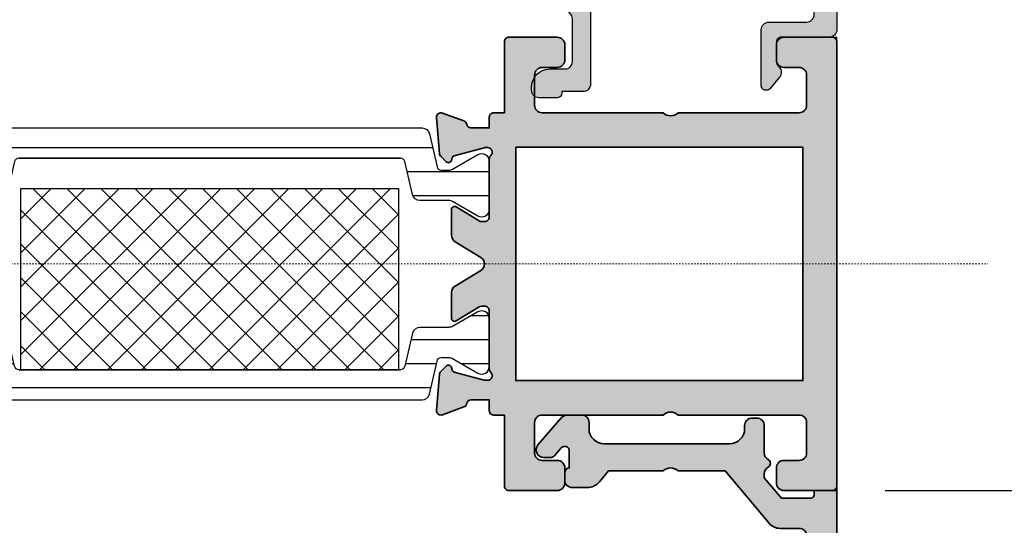
# Model space of a CAD drawing. Units: millimetres. Extents: x 0 to 1485, y -1119 to 2102.
# Drawn here: x 1246 to 1311, y 1183 to 1216 of the extents above; entities that cross this region are included whole.
import ezdxf

# ---------------------------------------------------------------- set-up
doc = ezdxf.new("R2010")
doc.units = ezdxf.units.MM
doc.header["$LTSCALE"] = 0.122187719580197
doc.header["$MEASUREMENT"] = 0
doc.linetypes.add('DASHDOT', pattern=[1, 0.5, -0.25, 0, -0.25])
doc.layers.get('0').update_dxf_attribs({"color": 255})
doc.layers.get('DEFPOINTS').update_dxf_attribs({"color": 250})
for name, color, linetype in [('3', 3, 'Continuous'), ('6', 6, 'Continuous'), ('E-CLOUD', 30, 'Continuous'), ('E-ELEV-1', 3, 'Continuous'), ('E-FITTING', 41, 'Continuous'), ('E-GLASS', 4, 'Continuous'), ('E-Shading', 252, 'Continuous')]:
    doc.layers.add(name, color=color, linetype=linetype)
for name, color, linetype, lineweight in [('E-CEN', 1, 'DASHDOT', 15), ('E-DIES', 255, 'Continuous', 35), ('E-GASKET', 42, 'Continuous', 30), ('E-LINE', 1, 'Continuous', 20)]:
    doc.layers.add(name, color=color, linetype=linetype, lineweight=lineweight)
doc.styles.add('ROMANS', font='romans.shx', dxfattribs={"width": 0.9})
doc.dimstyles.new('EAGON-inch5', dxfattribs={"dimscale": 1.6, "dimtxt": 4, "dimasz": 5, "dimexe": 1, "dimexo": 2, "dimgap": 1.5, "dimtad": 1, "dimdec": 4, "dimlfac": 0.039370079, "dimdsep": 46, "dimlunit": 5, "dimtxsty": 'ROMANS', "dimcen": 1, "dimclrd": 5, "dimclre": 5, "dimclrt": 7, "dimazin": 2, "dimtm": 1e-09, "dimtfac": 1, "dimtdec": 4, "dimtix": 1, "dimtmove": 2, "dimatfit": 3, "dimfxl": 0, "dimfrac": 1, "dimtolj": 1, "dimtzin": 0, "dimlwd": -1, "dimlwe": -1, "dimarcsym": 0})
pattern_1 = [(359.9999999999999, (14620.04378578045, 32425.22460845965), (7.049916206369745e-16, 1.5875), [])]

# ---------------------------------------------------------------- blocks, each defined once
blk = doc.blocks.new('POLYAMIDE_37mm_co.')
at = {"layer": '3'}
h = blk.add_hatch(color=256, dxfattribs=at)
h.dxf.hatch_style = 1
h.paths.add_polyline_path([(12.62276789941461, -1.826379600890505), (-12.6227678991836, -1.826379600890505)])
at = {"layer": 'E-FITTING'}
h = blk.add_hatch(dxfattribs=at)
h.set_pattern_fill('ANSI37', color=256, scale=0.5)
h.set_pattern_definition([(45, (-21.26703104509397, 48.50858165335012), (-1.122532015133644, 1.122532015133644), []), (135, (-21.26703104509397, 48.50858165335012), (-1.122532015133644, -1.122532015133644), [])])
h.paths.add_polyline_path([(-12.4999999998854, -1.826379600890505), (12.50000000011642, -1.826379600890505), (12.5000000001146, -13.8263796008905), (-12.4999999998854, -13.8263796008905)])
at = {"layer": 'E-Shading'}
h = blk.add_hatch(dxfattribs=at)
h.set_pattern_fill('ANSI31', color=256, scale=0.5, angle=-45.00000000000003)
h.set_pattern_definition(pattern_1)
edge = h.paths.add_edge_path()
edge.add_line((12.62276790151191, -1.826393206654757), (-12.62276789708812, -1.826393206651108))
edge.add_arc((-12.62276789707721, -2.126393206803186), 0.3000000001525231, 90.00000000208438, 166.9306820953906)
edge.add_line((-12.91499705728893, -2.058554294570058), (-13.42127828858975, -4.239458060408651))
edge.add_arc((-13.90832688862974, -4.126393206774083), 0.4999999999272404, 269.9999999933299, 346.9306820977063, ccw=False)
edge.add_line((-13.90832688868795, -4.626393206701323), (-15.82679491699855, -4.626393206701322))
edge.add_arc((-15.8267949168403, -5.126393206715875), 0.5000000000183215, 90.00000001813432, 120.0000000197276)
edge.add_line((-16.07679491699855, -4.693380504897505), (-17.74999999790998, -5.659405908714688))
edge.add_arc((-17.99999999791544, -5.226393206830835), 0.499999999994543, 179.9999999958311, 300.0000000010208, ccw=False)
edge.add_line((-18.49999999790998, -5.226393206794455), (-18.49999999790998, -2.026393206608191))
edge.add_arc((-17.99999999794818, -2.026393206630019), 0.4999999999614454, 59.999999992394805, 179.9999999974987, ccw=False)
edge.add_line((-17.74999999790998, -1.593380504804372), (-16.07679491699855, -2.559405908505142))
edge.add_arc((-15.8267949168403, -2.126393206679495), 0.5000000000181899, 239.9999999802723, 269.9999999818656)
edge.add_line((-15.82679491699855, -2.626393206701323), (-15.33833461976792, -2.626393206701323))
edge.add_arc((-15.33833461977883, -2.326393206545617), 0.3000000001525231, 270.0000000020844, 346.9306820953906)
edge.add_line((-15.04610545956712, -2.394232118786022), (-14.5398242280371, -0.2133283531802594))
edge.add_arc((-14.05277562793162, -0.3263932065965491), 0.4999999999417923, 90.00000002709731, 166.9306821237682, ccw=False)
edge.add_line((-14.05277562816809, 0.1736067933452432), (14.05277563236268, 0.1736067933415927))
edge.add_arc((14.05277563235904, -0.3263932068803115), 0.5000000002274583, 13.069317902467674, 89.99999999958311, ccw=False)
edge.add_line((14.53982423269008, -0.213328353180259), (15.04610546375079, -2.394232118786022))
edge.add_arc((15.33833462396797, -2.326393206538341), 0.3000000001593435, 193.0693179057272, 269.9999999989578)
edge.add_line((15.33833462396251, -2.626393206701323), (15.8267949211895, -2.626393206701323))
edge.add_arc((15.82679492103125, -2.126393206679495), 0.5000000000183215, 270.0000000181344, 300.0000000197276)
edge.add_line((16.0767949211895, -2.559405908505141), (17.75000000209002, -1.593380504687958))
edge.add_arc((18.00000000209548, -2.026393206571811), 0.499999999994543, -4.168782652413938e-09, 120.0000000010208, ccw=False)
edge.add_line((18.50000000209002, -2.026393206608191), (18.50000000209002, -5.226393206794455))
edge.add_arc((18.00000000212822, -5.226393206772627), 0.4999999999614454, 239.9999999923948, 359.99999999749866, ccw=False)
edge.add_line((17.75000000209002, -5.659405908598274), (16.0767949211895, -4.693380504897504))
edge.add_arc((15.82679492103125, -5.126393206715875), 0.5000000000181899, 59.99999998027246, 89.99999998186566)
edge.add_line((15.8267949211895, -4.626393206701323), (13.90832689288254, -4.626393206701322))
edge.add_arc((13.90832689290801, -4.126393206955981), 0.4999999997454457, 193.0693178857603, 269.9999999970818, ccw=False)
edge.add_line((13.42127829301353, -4.239458060408651), (12.91499706147988, -2.058554294570058))
edge.add_arc((12.62276790147007, -2.126393206548528), 0.299999999897409, 13.06931786595285, 89.99999999200985)
h = blk.add_hatch(dxfattribs=at)
h.set_pattern_fill('ANSI31', color=256, scale=0.5, angle=-45.00000000000003)
h.set_pattern_definition(pattern_1)
edge = h.paths.add_edge_path()
edge.add_line((12.62276790151191, -15.82637959723797), (-12.62276789708812, -15.8263795972416))
edge.add_arc((-12.62276789707721, -15.52637959708954), 0.3000000001525231, 193.0693179046093, 269.99999999791555, ccw=False)
edge.add_line((-12.91499705728893, -15.59421850932995), (-13.42127828858975, -13.41331474349136))
edge.add_arc((-13.90832688862974, -13.52637959712592), 0.4999999999272404, 13.06931790229365, 90.00000000667008)
edge.add_line((-13.90832688868795, -13.02637959719868), (-15.82679491699855, -13.02637959719868))
edge.add_arc((-15.8267949168403, -12.52637959717686), 0.5000000000183215, 239.9999999802724, 269.99999998186564, ccw=False)
edge.add_line((-16.07679491699855, -12.9593922990025), (-17.74999999790998, -11.99336689518532))
edge.add_arc((-17.99999999791544, -12.42637959706917), 0.499999999994543, 59.99999999897912, 180.0000000041688)
edge.add_line((-18.49999999790998, -12.42637959710555), (-18.49999999790998, -15.62637959729182))
edge.add_arc((-17.99999999794818, -15.62637959726999), 0.4999999999614454, 180.0000000025013, 300.0000000076051)
edge.add_line((-17.74999999790998, -16.05939229909563), (-16.07679491699855, -15.09336689539487))
edge.add_arc((-15.8267949168403, -15.52637959721324), 0.5000000000181899, 90.00000001813441, 120.00000001972751, ccw=False)
edge.add_line((-15.82679491699855, -15.02637959719868), (-15.33833461976792, -15.02637959719868))
edge.add_arc((-15.33833461977883, -15.32637959734711), 0.3000000001525231, 13.069317904609193, 89.99999999791561, ccw=False)
edge.add_line((-15.04610545956712, -15.25854068511399), (-14.53982422803711, -17.43944445071975))
edge.add_arc((-14.05277562793162, -17.32637959730346), 0.4999999999417923, 193.0693178762318, 269.9999999729027)
edge.add_line((-14.05277562816809, -17.82637959724525), (14.05277563236268, -17.82637959724163))
edge.add_arc((14.05277563235904, -17.32637959700514), 0.5000000002274583, 270.0000000004169, 346.9306820975323)
edge.add_line((14.53982423269008, -17.43944445071247), (15.04610546375079, -15.25854068510671))
edge.add_arc((15.33833462396797, -15.32637959734711), 0.3000000001593435, 90.00000000104222, 166.9306820942727, ccw=False)
edge.add_line((15.33833462396251, -15.02637959719141), (15.8267949211895, -15.02637959719141))
edge.add_arc((15.82679492103125, -15.52637959720596), 0.5000000000183215, 59.99999998027232, 89.99999998186559, ccw=False)
edge.add_line((16.0767949211895, -15.09336689538759), (17.75000000209002, -16.05939229920477))
edge.add_arc((18.00000000209548, -15.62637959732092), 0.499999999994543, 239.9999999989791, 360.0000000041688)
edge.add_line((18.50000000209002, -15.62637959728454), (18.50000000209002, -12.42637959709828))
edge.add_arc((18.00000000212822, -12.4263795971201), 0.4999999999614454, 2.501277257033991e-09, 120.0000000076052)
edge.add_line((17.75000000209002, -11.99336689529446), (16.0767949211895, -12.95939229899523))
edge.add_arc((15.82679492103125, -12.52637959716958), 0.5000000000181899, 270.00000001813436, 300.0000000197275, ccw=False)
edge.add_line((15.8267949211895, -13.02637959719141), (13.90832689288254, -13.02637959719141))
edge.add_arc((13.90832689290801, -13.52637959693675), 0.4999999997454457, 90.00000000291817, 166.9306821142397)
edge.add_line((13.42127829301353, -13.41331474348408), (12.91499706147988, -15.59421850932267))
edge.add_arc((12.62276790147007, -15.52637959733693), 0.299999999897409, 270.00000000799014, 346.9306821340472, ccw=False)
at = {"layer": '6', "lineweight": -3}
for points in [[(12.62276789941461, -1.826379600890505), (-12.6227678991836, -1.826379600890505), (12.62276789941461, -1.826379600890505, -0.3488763279521353), (12.9149970593844, -2.058540688805806), (13.42127829091623, -4.239444454644399, 0.3488763278786912), (13.90832689078525, -4.626379600937071), (15.82679491909403, -4.626379600937071, -0.1316524975940121), (16.07679491909403, -4.693366899133252), (17.74999999999454, -5.659392302834021, 0.5773502692190926), (18.49999999999454, -5.226379601030203), (18.49999999999454, -2.026379600843939, 0.5773502692190926), (17.74999999999454, -1.593366898923705), (16.07679491909403, -2.559392302740889, -0.1316524975940121), (15.82679491909403, -2.626379600937071), (15.33833462186522, -2.626379600937071, -0.3488763277893465), (15.0461054616535, -2.394218513021769), (14.5398242305946, -0.2133147474160069, 0.3488763278105471), (14.05277563026539, 0.1736203991094953), (-14.05277563026357, 0.1736203991094953, 0.3488763278071646), (-14.5398242301344, -0.2133147474160069), (-15.04610546166441, -2.394218513021769, -0.3488763277893467), (-15.33833462186522, -2.626379600937071), (-15.82679491909585, -2.626379600937071, -0.1316524975940121), (-16.07679491909585, -2.559392302740889), (-17.75000000000546, -1.59336689904012, 0.5773502692190926), (-18.50000000000546, -2.026379600843939), (-18.50000000000546, -5.226379601030203, 0.5773502692190926), (-17.75000000000546, -5.659392302950437), (-16.07679491909585, -4.693366899133252, -0.1316524975940121), (-15.82679491909585, -4.626379600937071), (-13.90832689078525, -4.626379600937071, 0.3488763278446189), (-13.42127829068522, -4.239444454644399), (-12.9149970593844, -2.058540688805806, -0.3488763277893467), (-12.6227678991836, -1.826379600890505)], [(12.62276790151191, -15.82637959723797), (-12.62276789708812, -15.82637959724525), (12.62276790151191, -15.82637959723797, 0.3488763279521353), (12.91499706147988, -15.59421850932267), (13.42127829301353, -13.41331474348408, -0.3488763278786912), (13.90832689288254, -13.02637959719141), (15.8267949211895, -13.02637959719141, 0.1316524975940121), (16.0767949211895, -12.95939229899523), (17.75000000209002, -11.99336689529446, -0.5773502692190926), (18.50000000209002, -12.42637959709828), (18.50000000209002, -15.62637959728454, -0.5773502692190926), (17.75000000209002, -16.05939229920477), (16.0767949211895, -15.09336689538759, 0.1316524975940121), (15.8267949211895, -15.02637959719141), (15.33833462396251, -15.02637959719141, 0.3488763277893465), (15.04610546375079, -15.25854068510671), (14.53982423269008, -17.43944445071247, -0.3488763278105471), (14.05277563236268, -17.82637959723797), (-14.05277562816809, -17.82637959724525, -0.3488763278071646), (-14.53982422803711, -17.43944445071975), (-15.04610545956712, -15.25854068511399, 0.3488763277893467), (-15.33833461976792, -15.02637959719868), (-15.82679491699855, -15.02637959719868, 0.1316524975940121), (-16.07679491699855, -15.09336689539487), (-17.74999999790998, -16.05939229909563, -0.5773502692190926), (-18.49999999790998, -15.62637959729182), (-18.49999999790998, -12.42637959710555, -0.5773502692190926), (-17.74999999790998, -11.99336689518532), (-16.07679491699855, -12.9593922990025, 0.1316524975940121), (-15.82679491699855, -13.02637959719868), (-13.90832688868795, -13.02637959719868, -0.3488763278446189), (-13.42127828858975, -13.41331474349136), (-12.91499705728893, -15.59421850932995, 0.3488763277893467), (-12.62276789708812, -15.82637959724525)]]:
    blk.add_lwpolyline(points, format="xyb", dxfattribs=at)
at = {"layer": 'E-FITTING'}
blk.add_lwpolyline([(-12.4999999998854, -1.826379600890505), (12.50000000011642, -1.826379600890505), (12.5000000001146, -13.8263796008905), (-12.4999999998854, -13.8263796008905)], close=True, dxfattribs=at)
blk = doc.blocks.new('WWO 002')
at = {"layer": '3', "color": 6}
for p, q in [((-14.699990194154, 0), (-14.99999019415418, 4.547473508864641e-13)), ((-14.99999019415418, -0.2999999999988177), (-14.99999019415418, 4.547473508864641e-13)), ((14.69999019415263, 9.094947017729282e-13), (14.99999019415236, 9.094947017729282e-13)), ((14.99999019415236, -0.2999999999988177), (14.99999019415236, 9.094947017729282e-13))]:
    blk.add_line(p, q, dxfattribs=at)
at = {"layer": 'E-DIES'}
blk.add_lwpolyline([(-6.848242990996738, -25.5068148370774, -0.5773502683422792), (-6.758585444277287, -25.8414213584324), (-7.122338516205247, -26.20517443036033, -0.1763269805696067), (-7.30832382757626, -26.29190080541548), (-9.673860077197276, -26.4988584117084, -0.5486187866884484), (-9.981914586464427, -26.09739395939641), (-9.468413276514582, -24.68656070392149, -0.2637246701614711), (-9.243256145728452, -24.49458337518377, 0.3595082385995262), (-9.000006799939456, -24.200000001641), (-9.000006802174994, -22.99999999995589), (-9.699990194153145, -22.99999999995634, -0.4142135623734945), (-9.99999019415418, -22.69999999995571), (-9.99999019415418, -21.99999999999955), (-14.69999019415314, -22, -0.4142135623734945), (-14.99999019415418, -21.69999999999936), (-14.99999019415418, -18.49999999999955, -0.414213562373095), (-14.49999019415418, -17.99999999999955), (-13.49999019415418, -17.99999999999955, -0.414213562373095), (-12.99999019415418, -18.49999999999955), (-12.99999019415418, -19.49999999999955, 0.414213562373095), (-12.49999019415418, -19.99999999999955), (-10.49999019415418, -19.99999999999955, 0.414213562373095), (-9.99999019415418, -19.49999999999955), (-9.999990194154236, -11.49999999999795, 0.4000000000001136), (-9.99999019415418, -10.49999999999955), (-9.99999019415418, -2.499999999999545, 0.414213562373095), (-10.49999019415418, -1.999999999999545), (-12.49999019415418, -1.999999999999545, 0.414213562373095), (-12.99999019415418, -2.499999999999545), (-12.99999019415418, -3.499999999999545, -0.414213562373095), (-13.49999019415418, -3.999999999999545), (-14.49999019415418, -3.999999999999545, -0.414213562373095), (-14.99999019415418, -3.499999999999545), (-14.99999019415418, -0.2999999999988177, -0.4142135623732282), (-14.69999019415309, 4.547473508864641e-13), (14.69999019415272, 9.094947017729282e-13, -0.4142135623733614), (14.99999019415191, -0.2999999999997272), (14.99999019415191, -3.499999999999545, -0.414213562373095), (14.49999019415191, -3.999999999999545), (13.49999019415191, -3.999999999999545, -0.414213562373095), (12.99999019415191, -3.499999999999545), (12.99999019415191, -2.499999999999545, 0.414213562373095), (12.49999019415191, -1.999999999999545), (10.49999019415191, -1.999999999999545, 0.414213562373095), (9.999990194151906, -2.499999999999545), (9.999990194151792, -10.49999999999955, 0.3999999999995544), (9.999990194151906, -11.49999999999773), (9.99999019415145, -19.49999999999955, 0.414213562373095), (10.49999019415145, -19.99999999999955), (12.49999019415191, -19.99999999999955, 0.414213562373095), (12.99999019415191, -19.49999999999955), (12.99999019415191, -18.49999999999955, -0.414213562373095), (13.49999019415191, -17.99999999999955), (14.49999019415191, -17.99999999999955, -0.414213562373095), (14.99999019415191, -18.49999999999955), (14.999990194151, -21.69999999999936, -0.4142135623734947), (14.69999019415218, -21.99999999999955), (9.99999019415145, -21.99999999999955), (9.999990194150996, -22.69999999995571, -0.4142135623734947), (9.699990194152178, -22.99999999995589), (9.000006802172265, -22.99999999995589), (9.000006799936614, -24.200000001641, 0.3595082385995263), (9.243256145725923, -24.49458337518399, -0.2637246701614712), (9.46841327651191, -24.68656070392126), (9.981914586461869, -26.09739395939641, -0.5486187866884484), (9.673860077194604, -26.49885841170862), (7.308323827573503, -26.29190080541548, -0.1763269805696067), (7.12233851620249, -26.20517443036033), (6.758585444274672, -25.8414213584324, -0.5773502683394582), (6.848242990994095, -25.50681483707694), (7.01730288556567, -25.46151537439391, 0.2679491918367506), (7.158724241338405, -25.32009401822825), (7.689784549410916, -23.33814996403794, 0.0655434634627308), (7.700006801519976, -23.26050424959931), (7.700006801054627, -23.10000000188256, 0.6885002568645836), (7.176400003374056, -22.90000000265672, -0.2134217652193358), (6.95279320632244, -23.0000000022842), (3.100006801470585, -23.00000000181853, 0.4142135624087906), (2.800006801147447, -23.30000000209793), (2.800006801147561, -23.52092581881107, 0.1378521474251288), (2.843929316704362, -23.67720864563262), (3.770725124124141, -25.19581144920039, -0.5854977663760247), (3.600006801150357, -25.50000000042155), (1.893941739288039, -25.50000000042178, -0.2614335021294079), (1.46714593184106, -25.26047137839441), (0.4267958074464957, -23.55580396034884, 0.5612253397142407), (-0.4267958074492526, -23.55580396034884), (-1.46714593184393, -25.26047137839441, -0.261433502129408), (-1.893941739290767, -25.50000000042155), (-3.600006801153086, -25.50000000042155, -0.5854977663760249), (-3.770725124126784, -25.19581144920039), (-2.84392931670692, -23.67720864563262, 0.1378521474251287), (-2.800006801150175, -23.52092581881107), (-2.800006801150175, -23.30000000209793, 0.4142135624086574), (-3.100006801473228, -23.00000000181853), (-6.952793206325225, -23.0000000022842, -0.2134217652192169), (-7.176400003376671, -22.90000000265672, 0.6885002568645836), (-7.700006801057043, -23.10000000188256), (-7.700006801522647, -23.26050424959931, 0.0655434634627308), (-7.689784549413616, -23.33814996403771), (-7.158724241341218, -25.32009401822825, 0.2679491918367505), (-7.01730288556837, -25.46151537439391)], format="xyb", close=True, dxfattribs=at)
blk.add_lwpolyline([(7.724990194152724, -21.25000000237515), (-7.724990194153634, -21.25000000050522), (-7.724990194153634, -2.249999999999545), (7.724990194153179, -2.249999999999545)], close=True, dxfattribs=at)
blk = doc.blocks.new('EWW150 B_240_RE')
at = {"layer": 'E-Shading'}
h = blk.add_hatch(color=256, dxfattribs=at)
h.dxf.hatch_style = 1
h.paths.add_polyline_path([(-35.21243244401921, -9.000006820564522), (-36.41243244575526, -9.000006818328984, 0.3595082385488877), (-36.70701581924732, -9.243256164114428, -0.2637246701619828), (-36.89899314797731, -9.468413294902348), (-38.30982640345246, -9.981914604852136, -0.5486187866897213), (-38.71129085577195, -9.673860095590499), (-38.5043332494788, -7.30832384596215, -0.1763269805687803), (-38.41760687441638, -7.122338534592927), (-38.05385380249572, -6.758585462664996, -1.037421044821593), (-37.67849707768983, -6.935520809653099, 0.3820239863603574), (-37.5325264622843, -7.15872425973248), (-35.51243244338912, -7.700006820026829), (-35.31243244593861, -7.700006819446571, 0.6885002568644988), (-35.11243244672733, -7.176400021762674, -0.2134217652188439), (-35.21243244634752, -6.952793224709239), (-35.21243244588186, -3.100006819859118, 0.4142135624084951), (-35.51243244616853, -2.800006819539703), (-35.73335826286711, -2.800006819539703, 0.1378521474260704), (-35.88964108968867, -2.84392933509298), (-37.40824389325644, -3.770725142514493, -0.5854977663770019), (-37.71243244448488, -3.600006819544433), (-37.71243244448488, -1.893941757683933, -0.2614335021289936), (-37.47290382246501, -1.467145950235135), (-35.76823640441216, -0.4267958258387807, 0.5612253397146092), (-35.76823640441216, 0.426795789056996), (-37.47290382246501, 1.467145913453351, -0.261433502128994), (-37.71243244448488, 1.893941720902149), (-37.71243244448488, 3.600006782762648, -0.5854977663770017), (-37.40824389325644, 3.770725105732708), (-35.88964108968867, 2.843929298311195, 0.1378521474260714), (-35.73335826286711, 2.800006782757919), (-35.51243244616853, 2.800006782757919, 0.4142135624084927), (-35.21243244588186, 3.100006783077333), (-35.21243244634752, 6.952793187927455, -0.2134217652188451), (-35.11243244672733, 7.17639998498089, 0.6885002568644988), (-35.31243244593861, 7.700006782664786), (-35.51243244338912, 7.700006783245044), (-37.5325264622843, 7.158724222950696, 0.2679491918379792), (-37.67394781844996, 7.017302867183389), (-37.71924728114027, 6.848242972608205, -0.577350268343228), (-38.05385380249572, 6.758585425883211), (-38.41760687441638, 7.122338497811143, -0.1763269805687779), (-38.5043332494788, 7.308323809180365), (-38.71129085577195, 9.673860058808714, -0.5486187866897169), (-38.30982640345246, 9.981914568070351), (-36.89899314797731, 9.468413258120563, -0.263724670161981), (-36.70701581924732, 9.243256127332643, 0.3595082385488916), (-36.41243244575526, 9.0000067815472), (-35.21243244401921, 9.000006783782737), (-35.21243244401921, 9.69999017576265, -0.4142135623730951), (-34.91243244402358, 9.999990175761923), (-34.21243244406287, 9.999990175761923), (-34.21243244406287, 14.69999017576265, -0.4142135623730951), (-33.91243244406724, 14.99999017576192), (-30.71243244406287, 14.99999017576192, -0.4142135623730951), (-30.21243244406287, 14.49999017576192), (-30.21243244406287, 13.49999017576192, -0.4142135623730951), (-30.71243244406287, 12.99999017576192), (-31.71243244406287, 12.99999017576192, 0.4142135623730951), (-32.21243244406287, 12.49999017576192), (-32.21243244406287, 10.49999017576192, 0.4142135623730951), (-31.71243244406287, 9.999990175761923), (-23.71243244406287, 9.999990175761923, 0.3999999999997365), (-22.71243244406287, 9.999990175761923), (-14.71243244406287, 9.999990175761923, 0.4142135623730951), (-14.21243244406287, 10.49999017576192), (-14.21243244406287, 12.49999017576192, 0.4142135623730951), (-14.71243244406287, 12.99999017576192), (-15.71243244406287, 12.99999017576192, -0.4142135623730951), (-16.21243244406287, 13.49999017576192), (-16.21243244406287, 14.49999017576192, -0.4142135623730951), (-15.71243244406287, 14.99999017576192), (-12.5124324440585, 14.99999017576192, -0.4142135623730954), (-12.21243244406287, 14.69999017576265), (-12.21243244406287, -14.69999021254262, -0.4142135623730933), (-12.5124324440585, -14.99999021254371), (-15.71243244406287, -14.99999021254371, -0.4142135623730951), (-16.21243244406287, -14.49999021254371), (-16.21243244406287, -13.49999021254371, -0.4142135623730951), (-15.71243244406287, -12.99999021254371), (-14.71243244406287, -12.99999021254371, 0.4142135623730951), (-14.21243244406287, -12.49999021254371), (-14.21243244406287, -10.49999021254371, 0.4142135623730951), (-14.71243244406287, -9.999990212543707), (-22.71243244406287, -9.999990212543707, 0.3999999999997991), (-23.71243244405559, -9.999990212543707), (-31.71243244406287, -9.999990212543707, 0.4142135623730951), (-32.21243244406287, -10.49999021254371), (-32.21243244406287, -12.49999021254371, 0.4142135623730951), (-31.71243244406287, -12.99999021254371), (-30.71243244406287, -12.99999021254371, -0.4142135623730951), (-30.21243244406287, -13.49999021254371), (-30.21243244406287, -14.49999021254371, -0.4142135623730951), (-30.71243244406287, -14.99999021254371), (-33.91243244406724, -14.99999021254371, -0.4142135623730951), (-34.21243244406287, -14.69999021254444), (-34.21243244406287, -9.999990212543707), (-34.91243244402358, -9.999990212543707, -0.4142135623730951), (-35.21243244401921, -9.699990212544435)])
h.paths.add_polyline_path([(-33.46243244456491, -7.749990212543707), (-14.46243244406287, -7.749990212543707), (-14.46243244406287, 7.69999017576265), (-33.46243244644211, 7.69999017576265)], flags=16)
at = {"layer": 'E-CEN'}
blk.add_lwpolyline([(-263.6521552043887, 0), (-2.212431972704508, 0)], dxfattribs=at)
at = {"layer": '3', "xscale": -1, "rotation": 270}
blk.add_blockref('WWO 002', (-12.21243244406287, 0), dxfattribs=at)
at = {"layer": '6', "rotation": 180}
blk.add_blockref('POLYAMIDE_37mm_co.', (-53.71243244612197, -8.826386401942727), dxfattribs=at)
blk = doc.blocks.new('G10')
at = {"layer": 'E-GASKET'}
blk.add_lwpolyline([(1853.439127160112, -658.939878080535, 0.2525647939282759), (1853.168559496276, -658.4384059119329, -0.03666750315126879), (1850.845993006114, -657.3756162048085), (1849.618550159495, -656.6936616953317, -0.3845595065529866), (1851.028145837913, -655.302094859595, 0.06335165777381914), (1857.396064588854, -657.9012498447846, -0.5580390622032121), (1857.569004197149, -658.3817049212812), (1857.018440236093, -659.0731121062709, -0.2462086467716241), (1856.763578294677, -659.1855549464235), (1855.79372808555, -659.1201756475057, 0.4515576509579687), (1855.456088225207, -659.4178050158807), (1855.456088225207, -661.5262957366795, 0.3785845113069547), (1855.719234114406, -661.8240234218538), (1856.742398290206, -661.9506754188769, -0.3785845113069547), (1857.005544179406, -662.2484031040367), (1857.005544179406, -662.5177925490862, -0.2178148089073733), (1856.901761468699, -662.744725965269, 0.06387344049142828), (1851.085791499586, -669.0927691555844, -0.3087227769980764), (1850.050436773569, -669.3946260781086, -0.08502700124582978), (1849.762811630538, -669.241739869627), (1853.555730440169, -663.2518144401547, 0.1333554787880954), (1853.693071610639, -662.7460281771637), (1853.693071610639, -662.4271873538528, 0.2332227891540468), (1853.440107643767, -661.8008142640319)], format="xyb", close=True, dxfattribs=at)
blk.add_lwpolyline([(1849.515454816678, -659.5788334876561, -0.07867481568994486), (1849.456787425998, -659.2081311192014), (1849.456953913704, -657.2546230480511, -0.1234735461564377), (1849.618550159491, -656.6936616953317), (1850.845993006114, -657.3756162048085), (1850.843144631936, -659.6171655887301, 0.002546784453194139), (1850.959984768956, -659.9811984901462), (1851.235134527163, -660.8690135727957, 0.08395947994125565), (1852.018279419178, -661.4240919494623), (1853.312657490586, -661.7087500057678, -0.2883116559512222), (1853.693071610639, -662.4271873538528), (1853.693071610639, -662.7460281771637, -0.1333554787880954), (1853.555730440169, -663.2518144401547), (1849.762811630538, -669.241739869627, -0.340688540707788), (1849.464701025586, -668.1022092098428), (1850.541274015744, -663.1810061685974, 0.1331164708003154), (1850.515486983054, -662.6584471730312), (1849.515454816678, -659.5788334876561)], format="xyb", dxfattribs=at)
blk = doc.blocks.new('EWW150 F 24')
at = {"layer": 'E-Shading'}
h = blk.add_hatch(color=256, dxfattribs=at)
h.dxf.hatch_style = 1
edge = h.paths.add_edge_path()
edge.add_line((-13.96059131226502, 12.18063467930187), (-0.3572123903140891, 0.7660444431239739))
edge.add_arc((-1.000000000007276, 1.818989403545856e-12), 1.000000000005818, -1.0061285138363019e-10, 49.999999999891486, ccw=False)
edge.add_line((0, 0), (0, -12.30238765533431))
edge.add_arc((-0.5, -12.30238765533431), 0.5, 270, 360, ccw=False)
edge.add_line((-0.5, -12.80238765533431), (-2.400000000023283, -12.80238765533431))
edge.add_arc((-2.400000000023283, -12.50238765534596), 0.29999999998833, 179.9999999999946, 270.0000000000054, ccw=False)
edge.add_line((-2.700000000011642, -12.50238765534596), (-2.700000000011642, -12.10238765532267))
edge.add_arc((-3, -12.10238765532267), 0.29999999998833, 359.9999999999946, 450.0000000000054)
edge.add_line((-3, -11.80238765533431), (-3.333362151344772, -11.80238765533431))
edge.add_arc((-3.333362151359324, -12.30238765533068), 0.4999999999960494, 89.99999999848981, 135.034923096251)
edge.add_line((-3.687130975187756, -11.94904982933076), (-7.141582140757237, -15.40771469892934))
edge.add_arc((-6.929320846451446, -15.61971739452565), 0.3000000000008059, 135.0349230977883, 225.0349230977807)
edge.add_line((-7.141323542047758, -15.83197868883144), (-6.858308482973371, -16.11464894961682))
edge.add_arc((-6.646305787377059, -15.90238765531103), 0.3000000000007858, 225.0349230977845, 315.0349230977845)
edge.add_line((-6.434044493071269, -16.11439035090734), (-4.612261294329073, -14.29038495974964))
edge.add_arc((-4.400000000001455, -14.50238765533868), 0.3000000000093085, 90.00000000385592, 135.0349231016111, ccw=False)
edge.add_line((-4.400000000023283, -14.20238765532849), (-2.100000000005821, -14.20238765532849))
edge.add_arc((-2.100000000002183, -14.50238765532231), 0.2999999999944549, -15.612285687448605, 90.00000000050318, ccw=False)
edge.add_line((-1.811068535607774, -14.58312555769226), (-2.192620976275066, -15.94856238708599))
edge.add_arc((-2.000000000007276, -16.00238765532777), 0.1999999999999834, 164.3877143139412, 270.0000000018931)
edge.add_line((-2, -16.20238765532849), (-0.5, -16.20238765532849))
edge.add_arc((-0.4999920447371551, -15.70239561059316), 0.4999920447990852, 269.9990883793683, 360.0009116206317)
edge.add_line((0, -15.70238765532849), (0, -14.30238765533431))
edge.add_arc((0.2999999999883585, -14.30238765533431), 0.2999999999883869, 90.00000000000551, 179.9999999999946, ccw=False)
edge.add_line((0.2999999999883585, -14.00238765534596), (1, -14.00238765534596))
edge.add_arc((1, -13.50238765534596), 0.5, 270, 360)
edge.add_line((1.5, -13.50238765534596), (1.5, 29.29761234467151))
edge.add_arc((1, 29.29761234467151), 0.5, 0, 90)
edge.add_line((1, 29.79761234467151), (-12.69803789068828, 29.79761234467151))
edge.add_line((-12.69803789068828, 29.79761234467151), (-15, 29.79761234467151))
edge.add_arc((-15, 29.29761234467151), 0.4999999999999645, 89.99999999999594, 180.0000000000041)
edge.add_line((-15.5, 29.29761234467151), (-15.5, 26.09761234468897))
edge.add_arc((-15.80000000000291, 26.09761234467442), 0.3000000000029601, -89.99999999721132, 2.7696955839928705e-09, ccw=False)
edge.add_line((-15.79999999998836, 25.79761234467151), (-17.09289321879623, 25.79761234467151))
edge.add_arc((-17.09289321879987, 26.29761234467333), 0.5000000000017266, 225.0000000005337, 270.00000000055695, ccw=False)
edge.add_line((-17.4464466093923, 25.94405895407544), (-17.47712986840634, 25.97474221311859))
edge.add_arc((-17.8306832590024, 25.62118882252253), 0.5000000000048148, 44.99999999988226, 129.805571092155)
edge.add_line((-18.15077545883832, 26.00529946232564), (-18.89205531985499, 25.38756624478265))
edge.add_arc((-18.69999999995343, 25.15709986088223), 0.3000000000166885, 129.8055710899665, 179.9999999976985)
edge.add_line((-18.9999999999709, 25.15709986089496), (-18.9999999999709, 25.09761234468897))
edge.add_arc((-18.69999999996799, 25.09761234470352), 0.3000000000024485, 180.000000002691, 270.0000000028674)
edge.add_line((-18.69999999995343, 24.79761234470061), (-14.99999999994179, 24.79761234470061))
edge.add_arc((-14.99999999994543, 25.29761234467514), 0.499999999974726, 270.0000000004389, 360.0000000028962)
edge.add_line((-14.4999999999709, 25.29761234470061), (-14.5, 27.7976123446424))
edge.add_arc((-14, 27.7976123446424), 0.5, 90, 180, ccw=False)
edge.add_line((-14, 28.2976123446424), (-1, 28.2976123446424))
edge.add_arc((-0.9999999999854481, 27.29761234465695), 0.9999999999854481, 8.33779267850332e-10, 90.00000000083378, ccw=False)
edge.add_line((0, 27.29761234467151), (0, 4.17730332587962))
edge.add_arc((-1, 4.177303325875982), 1.000000000000712, -129.9999999998655, 1.6859758034115657e-10, ccw=False)
edge.add_line((-1.642787609685911, 3.411258882755646), (-13.52382703116746, 13.38063467931352))
edge.add_arc((-13.8452208359995, 12.99761245777336), 0.4999999999782898, 49.99999999953975, 89.99999999954302)
edge.add_line((-13.84522083599586, 13.49761245775153), (-18.59999999997672, 13.49761245775153))
edge.add_arc((-18.59999999997672, 12.99761245774971), 0.5000000000017621, 90.00000000020191, 179.9999999997981)
edge.add_line((-19.09999999997672, 12.99761245775153), (-19.10000000003492, 11.59761234468897))
edge.add_line((-19.10000000003492, 11.59761234468897), (-19.20000000001164, 11.59761234468897))
edge.add_arc((-19.19999999999709, 11.29761234468606), 0.3000000000029104, 90.00000000277922, 180.0000000027792)
edge.add_line((-19.5, 11.29761234467151), (-19.5, 10.09761234468897))
edge.add_arc((-19, 10.09761234468897), 0.5, 180, 270)
edge.add_line((-19, 9.597612344688969), (-18.79999999998836, 9.597612344688969))
edge.add_arc((-18.79999999998836, 10.79761234467151), 1.19999999998246, 269.9999999999962, 360.0000000000037)
edge.add_line((-17.60000000000582, 10.79761234467151), (-17.60000000000582, 11.79761245773989))
edge.add_arc((-17.10000000000582, 11.79761245773989), 0.500000000000199, 90.0000000000228, 179.9999999999772, ccw=False)
edge.add_line((-17.10000000000582, 12.29761245773989), (-14.28198511712253, 12.29761245773989))
edge.add_arc((-14.28198511711162, 11.7976124577217), 0.5000000000178808, 50.00000000119098, 90.00000000122691, ccw=False)
at = {"layer": '3'}
blk.add_lwpolyline([(-13.96059131226502, 12.18063467930187), (-0.3572123903140891, 0.7660444431239739, -0.2216946626429039), (0, 0), (0, -12.30238765533431, -0.4142135623730951), (-0.5, -12.80238765533431), (-2.400000000023283, -12.80238765533431, -0.4142135623731506), (-2.700000000011642, -12.50238765534596), (-2.700000000011642, -12.10238765532267, 0.4142135623731507), (-3, -11.80238765533431), (-3.333362151344772, -11.80238765533431, 0.1990707820596849), (-3.687130975187756, -11.94904982933076), (-7.141582140757237, -15.40771469892934, 0.4142135623730558), (-7.141323542047758, -15.83197868883144), (-6.858308482973371, -16.11464894961682, 0.4142135623730951), (-6.434044493071269, -16.11439035090734), (-4.612261294329073, -14.29038495974964, -0.1990707820596579), (-4.400000000023283, -14.20238765532849), (-2.100000000005821, -14.20238765532849, -0.4964711287395295), (-1.811068535607774, -14.58312555769226), (-2.192620976275066, -15.94856238708599, 0.4964711287395322), (-2, -16.20238765532849), (-0.5, -16.20238765532849, 0.4142228827238531), (0, -15.70238765532849), (0, -14.30238765533431, -0.4142135623730395), (0.2999999999883585, -14.00238765534596), (1, -14.00238765534596, 0.4142135623730951), (1.5, -13.50238765534596), (1.5, 29.29761234467151, 0.4142135623730951), (1, 29.79761234467151), (-12.69803789068828, 29.79761234467151), (-15, 29.79761234467151, 0.4142135623731367), (-15.5, 29.29761234467151), (-15.5, 26.09761234468897, -0.4142135623729978), (-15.79999999998836, 25.79761234467151), (-17.09289321879623, 25.79761234467151, -0.198912367379763), (-17.4464466093923, 25.94405895407544), (-17.47712986840634, 25.97474221311859, 0.3879024034927996), (-18.15077545883832, 26.00529946232564), (-18.89205531985499, 25.38756624478265, 0.2225848818877926), (-18.9999999999709, 25.15709986089496), (-18.9999999999709, 25.09761234468897, 0.4142135623739969), (-18.69999999995343, 24.79761234470061), (-14.99999999994179, 24.79761234470061, 0.4142135623856568), (-14.4999999999709, 25.29761234470061), (-14.5, 27.7976123446424, -0.4142135623730951), (-14, 28.2976123446424), (-1, 28.2976123446424, -0.4142135623730951), (0, 27.29761234467151), (0, 4.17730332587962, -0.6370702608077027), (-1.642787609685911, 3.411258882755646), (-13.52382703116746, 13.38063467931352, 0.1763269807084796), (-13.84522083599586, 13.49761245775153), (-18.59999999997672, 13.49761245775153, 0.4142135623710307), (-19.09999999997672, 12.99761245775153), (-19.10000000003492, 11.59761234468897), (-19.20000000001164, 11.59761234468897, 0.4142135623730951), (-19.5, 11.29761234467151), (-19.5, 10.09761234468897, 0.4142135623730951), (-19, 9.597612344688969), (-18.79999999998836, 9.597612344688969, 0.4142135623731332), (-17.60000000000582, 10.79761234467151), (-17.60000000000582, 11.79761245773989, -0.414213562372862), (-17.10000000000582, 12.29761245773989), (-14.28198511712253, 12.29761245773989, -0.1763269807086262)], format="xyb", close=True, dxfattribs=at)
at = {"layer": 'E-GLASS', "xscale": -1, "rotation": 270}
blk.add_blockref('G10', (659.2220503762765, -1871.658475880537), dxfattribs=at)
blk = doc.blocks.new('*D174')
at = {"layer": 'DEFPOINTS', "color": 0, "transparency": 16777216}
for p in [(28775.7957759545, -6470.401571184606, -1.24175241e-07), (28770.77078156557, -6664.401465999656), (28854.36652502203, -6664.401465999656)]:
    blk.add_point(p, dxfattribs=at)
at = {"layer": 'E-LINE', "color": 5, "transparency": 16777216}
for p, q in [((28778.9957759545, -6470.401571184606), (28855.96652502203, -6470.401571184606)), ((28854.36652502203, -6478.401571184606), (28854.36652502203, -6656.401465999656)), ((28773.97078156557, -6664.401465999656), (28855.96652502203, -6664.401465999656))]:
    blk.add_line(p, q, dxfattribs=at)
for points in [[(28853.0331916887, -6478.401571184606), (28855.69985835536, -6478.401571184606), (28854.36652502203, -6470.401571184606)], [(28853.0331916887, -6656.401465999656), (28855.69985835536, -6656.401465999656), (28854.36652502203, -6664.401465999656)]]:
    blk.add_solid(points, dxfattribs=at)
at = {"layer": 'E-LINE', "color": 7, "transparency": 16777216, "char_height": 6.4, "attachment_point": 5, "rotation": 90, "style": 'ROMANS'}
for s, insert in [('\\A1;[194]', (28861.64271549822, -6567.401518592138)), ('\\A1;7{\\H1x;\\S5#8;}"', (28845.56652502202, -6567.401518592138))]:
    blk.add_mtext(s, dxfattribs=dict(at, insert=insert))
blk = doc.blocks.new('*D178')
at = {"color": 5, "linetype": 'ByBlock', "transparency": 16777216}
for p, q in [((28815.32312254032, -6509.40156261624), (28815.32312254032, -6501.40156261624)), ((28779.49577595453, -6517.40156261624), (28816.92312254032, -6517.40156261624)), ((28815.32312254032, -6534.401611442689), (28815.32312254032, -6517.40156261624)), ((28815.32312254032, -6542.401611442689), (28815.32312254032, -6550.401611442689))]:
    blk.add_line(p, q, dxfattribs=at)
at = {"color": 5, "transparency": 16777216}
blk.add_line((28778.99577595453, -6534.401611442689), (28816.92312254032, -6534.401611442689), dxfattribs=at)
for points in [[(28813.98978920699, -6509.40156261624), (28816.65645587365, -6509.40156261624), (28815.32312254032, -6517.40156261624)], [(28813.98978920699, -6542.401611442689), (28816.65645587365, -6542.401611442689), (28815.32312254032, -6534.401611442689)]]:
    blk.add_solid(points, dxfattribs=at)
at = {"layer": 'DEFPOINTS', "color": 0, "transparency": 16777216}
for p in [(28776.29577595453, -6517.40156261624, -2.110973399905404e-07), (28815.32312254032, -6517.40156261624), (28775.79577595453, -6534.401611442689, -2.110973399905404e-07)]:
    blk.add_point(p, dxfattribs=at)
at = {"color": 7, "transparency": 16777216, "char_height": 6.4, "attachment_point": 5, "rotation": 90, "style": 'ROMANS'}
for s, insert in [('\\A1;{\\H1x;\\S11#16;}"', (28806.52312254031, -6525.901587029471)), ('\\A1;[17]', (28822.59931301651, -6525.901587029471))]:
    blk.add_mtext(s, dxfattribs=dict(at, insert=insert))
blk = doc.blocks.new('*D179')
at = {"color": 5, "linetype": 'ByBlock', "transparency": 16777216}
for p, q in [((28778.9957759545, -6470.401571184604), (28816.92312254035, -6470.401571184604)), ((28815.32312254035, -6509.40156261624), (28815.32312254035, -6478.401571184604))]:
    blk.add_line(p, q, dxfattribs=at)
at = {"color": 5, "transparency": 16777216}
blk.add_line((28779.49577595453, -6517.40156261624), (28816.92312254035, -6517.40156261624), dxfattribs=at)
for points in [[(28813.98978920702, -6478.401571184604), (28816.65645587368, -6478.401571184604), (28815.32312254035, -6470.401571184604)], [(28813.98978920702, -6509.40156261624), (28816.65645587368, -6509.40156261624), (28815.32312254035, -6517.40156261624)]]:
    blk.add_solid(points, dxfattribs=at)
at = {"layer": 'DEFPOINTS', "color": 0, "transparency": 16777216}
for p in [(28775.7957759545, -6470.401571184604, -2.110973399905404e-07), (28815.32312254035, -6470.401571184604), (28776.29577595453, -6517.40156261624, -2.110973399905404e-07)]:
    blk.add_point(p, dxfattribs=at)
at = {"color": 7, "transparency": 16777216, "char_height": 6.4, "attachment_point": 5, "rotation": 90, "style": 'ROMANS'}
for s, insert in [('\\A1;1{\\H1x;\\S7#8;}"', (28806.52312254034, -6493.901566900428)), ('\\A1;[47]', (28822.59931301654, -6493.901566900428))]:
    blk.add_mtext(s, dxfattribs=dict(at, insert=insert))
blk = doc.blocks.new('bead_5-17')
at = {"layer": 'E-Shading'}
h = blk.add_hatch(color=256, dxfattribs=at)
h.dxf.hatch_style = 1
h.paths.add_polyline_path([(16.89999999999418, -13.25002441322431), (17.84134656711831, -13.25002441322431, 0.2176243994833072), (18.21933102236653, -13.0773281736474), (19.7779844552424, -11.27732817365904, 0.6425426435702623), (19.39999999998941, -10.45002441323595), (18.91178085407591, -10.45002441320685, 0.2176243994983988), (18.68499018091825, -10.55364215697045), (18.23559847667639, -11.07261901901802, -0.6944365394027088), (17.70880780351581, -10.8762367627743), (17.70880780351581, -9.75002441322431, 0.414213562373095), (18.00880780351872, -9.450024413214123), (18.00880780351872, -8.950024413206847, 0.414213562373095), (17.50880780351874, -8.450024413206847), (16.53594801826694, -8.450024413206847, 0.2216946626473258), (15.69329913082765, -8.842958042572716), (15.10000000000582, -9.550024413212668), (11.5, -9.550024413212668, -0.4000000000000751), (10.5, -9.550024413212668), (7.399999999994179, -9.550024413212668), (4.51115818649123, -6.107236803538399, 0.2216946626424751), (3.745113743369132, -5.75002441322431), (2.5, -5.75002441322431, -0.414213562373095), (2, -5.25002441322431), (2, -0.7499755867756903, -0.414213562373095), (2.5, -0.2499755867756903), (4, -0.2499755867756903), (4, -1.049975586793153, 0.9999999999999999), (5, -1.049975586793152), (5, 1.950024413206847, 0.9999999999999999), (4, 1.950024413206847), (4, 1.25002441322431), (1.800000000017462, 1.25002441322431, -0.414213562373095), (1.300000000017462, 1.75002441322431), (1.300000000017462, 6.75002441322431, -0.414213562373095), (1.800000000017462, 7.25002441322431), (4, 7.25002441322431), (4, 6.550024413212668, 0.9999999999999999), (5, 6.550024413212668), (5, 8.25002441322431, 0.414213562373095), (4.499999999999565, 8.75002441322431), (0.5, 8.75002441322431, 0.414213562373095), (0, 8.250024413224619), (0, -8.25002441322431), (1.5, -8.25002441322431), (1.5, -7.950024413206847, -0.414213562373095), (1.699999999989814, -7.75002441322431), (3.670428272016579, -7.75002441322431), (4.80000000000291, -9.096195578138577), (4.80000000000291, -9.357204090192681, -0.2679491924390097), (4.549999999988358, -9.790216792083811, 0.5773502691937145), (4.55000000000291, -10.30983203434153, -0.2679491924244825), (4.80000000000291, -10.74284473624614), (4.80000000000291, -12.55002441321267, 0.414213562373095), (5.30000000000291, -13.05002441321267), (5.600000000005821, -13.05002441321267, 0.414213562373095), (6.100000000005821, -12.55002441321267), (6.100000000005821, -12.35002441323013, -0.414213562373095), (7.100000000005821, -11.35002441323013), (15.39999999999418, -11.35002441323013, -0.414213562373095), (16.39999999999418, -12.35002441323013), (16.39999999999418, -12.75002441322431, 0.414213562373095)])
at = {"layer": 'E-DIES'}
blk.add_lwpolyline([(17.84134656711831, -13.25002441322431), (16.89999999999418, -13.25002441322431, -0.414213562373095), (16.39999999999418, -12.75002441322431), (16.39999999999418, -12.35002441323013, 0.414213562373095), (15.39999999999418, -11.35002441323013), (7.100000000005821, -11.35002441323013, 0.414213562373095), (6.100000000005821, -12.35002441323013), (6.100000000005821, -12.55002441321267, -0.414213562373095), (5.600000000005821, -13.05002441321267), (5.30000000000291, -13.05002441321267, -0.414213562373095), (4.80000000000291, -12.55002441321267), (4.80000000000291, -10.74284473626176, 0.2679491924328546), (4.55000000000291, -10.30983203434153, -0.5773502691937147), (4.549999999988358, -9.790216792083811, 0.2679491924328059), (4.80000000000291, -9.357204090192681), (4.80000000000291, -9.096195578138577), (3.670428272016579, -7.75002441322431), (1.69999999999709, -7.75002441322431, 0.414213562373095), (1.5, -7.950024413206847), (1.5, -8.25002441322431), (0, -8.25002441322431), (0, 8.25002441322431, -0.4142135623734582), (0.5, 8.75002441322431), (4.5, 8.75002441322431, -0.4142135623725854), (5, 8.25002441322431), (5, 6.550024413212668, -0.9999999999999999), (4, 6.550024413212668), (4, 7.25002441322431), (1.800000000017462, 7.25002441322431, 0.414213562373095), (1.300000000017462, 6.75002441322431), (1.300000000017462, 1.75002441322431, 0.414213562373095), (1.800000000017462, 1.25002441322431), (4, 1.25002441322431), (4, 1.950024413206847, -0.9999999999999999), (5, 1.950024413206847), (5, -1.049975586793153, -0.9999999999999999), (4, -1.049975586793153), (4, -0.2499755867756903), (2.5, -0.2499755867756903, 0.4142135623730951), (2, -0.7499755867756903), (2, -5.25002441322431, 0.4142135623730951), (2.5, -5.75002441322431), (3.745113743367256, -5.75002441322431, -0.2216946626429677), (4.51115818649123, -6.107236803538399), (7.399999999994179, -9.550024413212668), (10.5, -9.550024413212668, 0.4000000000000751), (11.5, -9.550024413212668), (15.10000000000582, -9.550024413212668), (15.69329913082765, -8.842958042572718, -0.2216946626429453), (16.53594801826694, -8.450024413206847), (17.50880780351872, -8.450024413206847, -0.4142135623731116), (18.00880780351872, -8.950024413206847), (18.00880780351872, -9.450024413206847, -0.4142135623730949), (17.70880780351581, -9.75002441322431), (17.70880780351581, -10.87623676276417, 0.6944365394152328), (18.23559847667639, -11.07261901901802), (18.68499018091825, -10.55364215697045, -0.2176243994870597), (18.91178085407591, -10.45002441320685), (19.40000000000873, -10.45002441323595, -0.6425426435566133), (19.7779844552424, -11.27732817365904), (18.21933102236653, -13.0773281736474, -0.2176243994826147)], format="xyb", close=True, dxfattribs=at)
blk = doc.blocks.new('A$C67D61DAB')
at = {"layer": 'E-Shading'}
h = blk.add_hatch(color=256, dxfattribs=at)
h.dxf.hatch_style = 1
edge = h.paths.add_edge_path()
edge.add_line((99.9999019426759, -155.9134656712413), (99.9999019426759, -146.5))
edge.add_arc((104.9999019426759, -146.5), 5, 90.00000000000023, 180, ccw=False)
edge.add_line((104.9999019426759, -141.5), (108.9999019426177, -141.5))
edge.add_arc((108.9999019426177, -131.5), 10, 269.9999999999999, 360)
edge.add_line((118.9999019426177, -131.5), (118.9999019426177, -48.50000000011639))
edge.add_arc((108.9999019426177, -48.50000000011639), 10, 0, 90)
edge.add_line((108.9999019426177, -38.50000000011639), (106.9999019427923, -38.50000000011639))
edge.add_arc((106.9999019427923, -33.50000000011639), 4.999999999999993, 179.9999999999999, 269.9999999999999, ccw=False)
edge.add_line((101.9999019427923, -33.50000000011639), (101.9999019427923, -30.50000000008728))
edge.add_arc((106.9999019427923, -30.50000000008728), 5, 90.00000000000023, 180.0000000000001, ccw=False)
edge.add_line((106.9999019427923, -25.50000000008728), (125.0716987123014, -25.50000000008729))
edge.add_arc((125.0716987124577, -20.49999999987265), 5.000000000214637, 269.9999999982095, 329.9999999985799)
edge.add_arc((131.9999019428344, -24.4999999999559), 2.999999999914616, 30.000000001253113, 150.000000001956, ccw=False)
edge.add_arc((138.928105173108, -20.50000000005117), 5.00000000003612, 209.9999999983135, 269.9999999986735)
edge.add_line((138.9281051729922, -25.50000000008729), (141.5381902935333, -25.50000000008729))
edge.add_line((141.5381902935333, -25.50000000008729), (154.9999019426759, -14.20428272022399))
edge.add_line((154.9999019426759, -14.20428272022399), (154.9999019426759, 5.499999999970914))
edge.add_arc((152.9999019427778, 5.500000000043674), 1.999999999898137, 359.9999999979156, 449.9999999979156)
edge.add_line((152.9999019428506, 7.49999999994181), (149.9999019426759, 7.49999999994181))
edge.add_line((149.9999019426759, 7.49999999994181), (149.9999019426759, 22.49999999994181))
edge.add_line((149.9999019426759, 22.49999999994181), (315.0003902071621, 22.49999999994177))
edge.add_arc((315.0003902071652, 17.49999999994487), 4.999999999996906, -3.552713678800501e-11, 90.00000000003507, ccw=False)
edge.add_line((320.0003902071621, 17.49999999994177), (320.0003902071621, -22.50000000005823))
edge.add_arc((315.0003902071577, -22.50000000005388), 5.000000000004377, 270.0000000000502, 359.9999999999502, ccw=False)
edge.add_line((315.0003902071621, -27.50000000005823), (298.0003902070457, -27.50000000005822))
edge.add_arc((298.0003902070457, -22.50000000005822), 5, 90, 270, ccw=False)
edge.add_line((298.0003902070457, -17.50000000005822), (305.0003902071621, -17.50000000005822))
edge.add_line((305.0003902071621, -17.50000000005822), (305.0003902071621, 4.499999999767152))
edge.add_arc((300.0003902071621, 4.499999999767153), 5, 0, 90)
edge.add_line((300.0003902071621, 9.499999999767155), (250.0003902071621, 9.499999999767166))
edge.add_arc((250.0003902071621, 4.499999999767166), 5, 90, 180)
edge.add_line((245.0003902071621, 4.499999999767166), (245.0003902071621, -17.50000000005821))
edge.add_line((245.0003902071621, -17.50000000005821), (252.0003902069875, -17.50000000005821))
edge.add_arc((252.0003902069875, -22.50000000005821), 5, -90, 90, ccw=False)
edge.add_line((252.0003902069875, -27.50000000005821), (222.0003902069875, -27.50000000005821))
edge.add_arc((222.0003902069875, -22.50000000005821), 5, 90, 270, ccw=False)
edge.add_line((222.0003902069875, -17.50000000005821), (230.0003902071621, -17.50000000005821))
edge.add_line((230.0003902071621, -17.50000000005821), (230.0003902071621, -2.500000000058208))
edge.add_arc((225.0003902071621, -2.500000000058207), 5, 0, 90)
edge.add_line((225.0003902071621, 2.499999999941792), (179.9999019426759, 2.499999999941803))
edge.add_arc((179.9999019426759, -2.500000000058195), 4.999999999999998, 90, 180)
edge.add_line((174.9999019426759, -2.500000000058193), (174.9999019426759, -14.95113743373075))
edge.add_arc((164.9999019426204, -14.95113743374952), 10.00000000005556, -49.99999999989859, 1.0749090506578796e-10, ccw=False)
edge.add_line((171.427778039535, -22.61158186497049), (136.9999019427923, -51.49999999999999))
edge.add_line((136.9999019427923, -51.49999999999999), (136.9999019427923, -82.5000000000582))
edge.add_arc((142.249901942791, -87.5000000000582), 7.249999999999012, 136.397181027289, 223.602818972711)
edge.add_line((136.9999019427923, -92.5000000000582), (136.9999019427923, -128.5000000001164))
edge.add_line((136.9999019427923, -128.5000000001164), (144.0705656491918, -134.4329913083347))
edge.add_arc((136.9999019426553, -142.8594801829112), 11.0000000001952, 9.567884262651205e-10, 50.000000000957925, ccw=False)
edge.add_line((147.9999019428505, -142.8594801827275), (147.9999019428505, -152.5880780352454))
edge.add_arc((142.9999019428506, -152.5880780352455), 4.999999999999858, -90.00000000000159, 1.5916157281026244e-12, ccw=False)
edge.add_line((142.9999019428505, -157.5880780352454), (137.9999019428505, -157.5880780352454))
edge.add_arc((137.9999019427777, -154.5880780351435), 3.000000000101863, 180.0000000013896, 270.0000000013896, ccw=False)
edge.add_line((134.9999019426759, -154.5880780352163), (123.7377784472773, -154.5880780352163))
edge.add_arc((123.7377784471759, -157.5880780352163), 3, 89.99999999806352, 229.1101031985974)
edge.add_line((121.7739558847388, -159.855984766822), (126.9637245052144, -164.3499018092407))
edge.add_arc((124.9999019427687, -166.6178085409472), 3.000000000081854, 2.48121523327427e-09, 49.1101031997332, ccw=False)
edge.add_line((127.9999019428505, -166.6178085408173), (127.9999019425595, -171.5000000001455))
edge.add_arc((122.9999019425595, -171.4999999999523), 5, 229.1101031960357, 359.999999997786, ccw=False)
edge.add_line((119.7268643383286, -175.2798445524822), (101.726864338445, -159.6933102237235))
edge.add_arc((104.9999019426004, -155.913465671228), 4.999999999924534, 180.0000000001514, 229.1101031964308, ccw=False)
at = {"layer": '3', "xscale": 10, "yscale": 10, "zscale": 10, "rotation": 270}
blk.add_blockref('bead_5-17', (232.500146074919, 22.49999999994179), dxfattribs=at)
blk = doc.blocks.new('A$C35BE44A0')
at = {"layer": 'E-CLOUD'}
blk.add_blockref('A$C67D61DAB', (-0.25, 0), dxfattribs=at)

msp = doc.modelspace()

# ---------------------------------------------------------------- linework, layer by layer
at = {"layer": 'E-LINE'}
msp.add_line((1299.659602403139, 1184.84425455018, -2.110973399905404e-07), (1299.659602403124, 1008.858056859272, -2.110973399905404e-07), dxfattribs=at)

# ---------------------------------------------------------------- block references
msp.add_blockref('EWW150 B_240_RE', (1311.872034847205, 1199.844239222743, -2.110973399905404e-07))
at = {"layer": 'E-CLOUD', "xscale": 0.1, "yscale": 0.1, "zscale": 0.1, "rotation": 270}
msp.add_blockref('A$C35BE44A0', (1297.409602403146, 1199.819239222741, -2.110973399905404e-07), dxfattribs=at)
at = {"layer": 'E-ELEV-1', "xscale": -1, "rotation": 270}
msp.add_blockref('EWW150 F 24', (1269.861990058438, 1230.344240460106, -2.110973399905404e-07), dxfattribs=at)

# ---------------------------------------------------------------- dimensions: what is measured, and where the dimension line sits
for base, p1, p2, picture, middle in [((1338.686948988972, 1231.844240460105), (1299.659602403139, 1184.844249028472, -2.110973399905404e-07), (1299.15960240311, 1231.844240460108, -2.110973399905404e-07), '*D179', (1338.686948988965, 1208.34424474428)), ((1338.686948988943, 1184.844249028469), (1299.159602403139, 1167.844200202024, -2.110973399905404e-07), (1299.659602403139, 1184.844249028472, -2.110973399905404e-07), '*D178', (1338.686948988936, 1176.344224615238))]:
    dim = msp.add_linear_dim(base=base, p1=p1, p2=p2, angle=90, dimstyle='EAGON-inch5', override={"dimpost": '"\\X', "dimfxl": 2})
    dim.commit()
    dim.dimension.update_dxf_attribs({"geometry": picture, "text_midpoint": middle, "insert": (-27476.63617355138, 7702.245811644709)})
at = {"layer": 'E-LINE'}
dim = msp.add_linear_dim(base=(1377.730351470651, 1037.844345645052, -8.692209899054042e-08), p1=(1299.15960240311, 1231.844240460106, -2.110973399905404e-07), p2=(1294.134608014181, 1037.844345645056, -8.692209899054042e-08), angle=90, dimstyle='EAGON-inch5', override={"dimpost": '"\\X'}, dxfattribs=at)
dim.commit()
dim.dimension.update_dxf_attribs({"geometry": '*D174', "text_midpoint": (1377.730351470644, 1134.844293052571, -8.692209899054042e-08), "insert": (-27476.63617355138, 7702.245811644709)})

doc.saveas('drawing.dxf')
